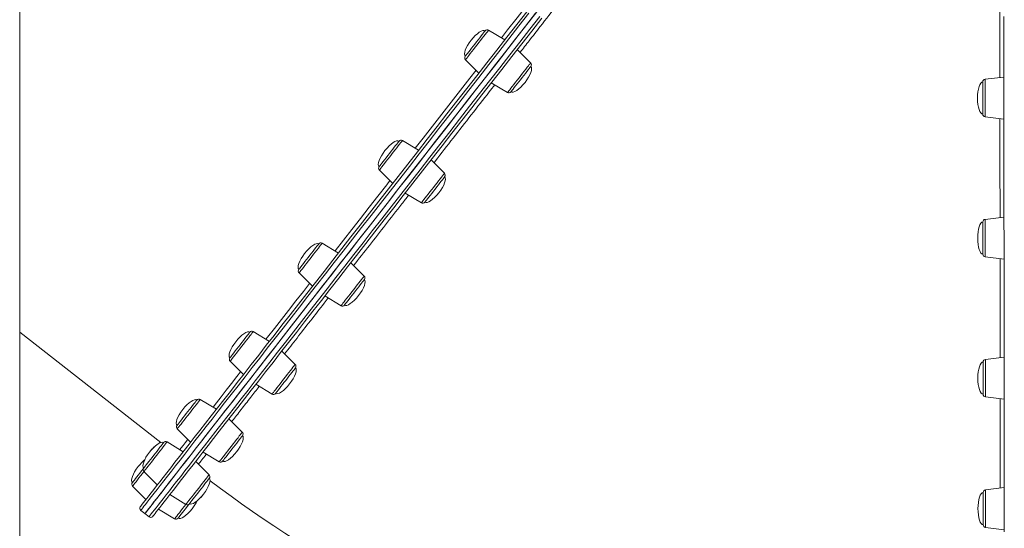
# Model space of a CAD drawing. Units: millimetres. Extents: x -4438 to 22471, y -4558 to 7567.
# Drawn here: x 6347 to 7095, y 4639 to 5025 of the extents above; entities that cross this region are included whole.
import ezdxf

# ---------------------------------------------------------------- set-up
doc = ezdxf.new("R2010")
doc.units = ezdxf.units.MM

msp = doc.modelspace()

# ---------------------------------------------------------------- linework, layer by layer
at = {"color": 7, "linetype": 'Continuous', "lineweight": 15}
for p, q in [((6346.88, 6921.85), (6346.88, 4147.12)), ((6346.89, 5348.21), (6346.89, 4426.54)), ((6715.6, 5009.57), (6703.3, 5016.97)), ((6735.21, 4992.04), (6725.06, 5002.19)), ((6685.75, 4994.51), (6695.9, 4984.36)), ((6705.36, 4976.97), (6717.66, 4969.58)), ((7094.92, 4981.38), (7080.68, 4979.62)), ((7080.71, 4951.12), (7094.96, 4949.38)), ((6650.11, 4925.75), (6637.81, 4933.14)), ((6669.72, 4908.22), (6659.57, 4918.36)), ((6620.26, 4910.68), (6630.41, 4900.53)), ((6639.87, 4893.15), (6652.17, 4885.76)), ((7095.03, 4875.01), (7080.79, 4873.24)), ((6589.08, 4847.64), (6576.78, 4855.03)), ((7080.82, 4844.74), (7095.07, 4843.01)), ((6608.69, 4830.11), (6598.54, 4840.25)), ((6559.24, 4832.57), (6569.38, 4822.42)), ((6578.84, 4815.04), (6591.14, 4807.65)), ((6346.89, 4787.5), (6454.1, 4703.74)), ((6536.68, 4780.56), (6524.38, 4787.95)), ((6556.28, 4763.03), (6546.13, 4773.18)), ((7095.14, 4768.63), (7080.9, 4766.87)), ((6506.83, 4765.49), (6516.98, 4755.35)), ((6526.43, 4747.96), (6538.73, 4740.57)), ((7080.93, 4738.37), (7095.18, 4736.63)), ((6496.47, 4729.09), (6484.16, 4736.49)), ((6516.07, 4711.56), (6505.92, 4721.71)), ((6466.62, 4714.03), (6476.76, 4703.88)), ((6471.19, 4696.74), (6458.89, 4704.13)), ((6486.22, 4696.49), (6498.52, 4689.1)), ((6490.79, 4679.2), (6480.64, 4689.35)), ((6441.34, 4681.67), (6451.49, 4671.52)), ((6432.72, 4670.64), (6442.86, 4660.49)), ((6460.94, 4664.14), (6473.24, 4656.74)), ((7095.25, 4669.51), (7081.01, 4667.74)), ((6438.9, 4652.16), (6442.05, 4649.7)), ((6442.05, 4649.7), (6445.2, 4647.24)), ((6452.32, 4653.1), (6464.62, 4645.71)), ((7081.04, 4639.24), (7095.28, 4637.51))]:
    msp.add_line(p, q, dxfattribs=at)
at = {"color": 8, "linetype": 'Continuous', "lineweight": 15, "flags": 128}
for points in [[(6713.01, 5011.13), (6717.74, 5017.18), (6724.89, 5026.34), (6732.03, 5035.48), (6739.15, 5044.58), (6746.23, 5053.64), (6753.27, 5062.65), (6759.26, 5070.32)], [(6733.99, 5029.87), (6726.39, 5020.13), (6718.77, 5010.38), (6711.14, 5000.62), (6703.51, 4990.85), (6695.88, 4981.09), (6688.27, 4971.34), (6680.66, 4961.6), (6673.08, 4951.9), (6665.52, 4942.23), (6658, 4932.6), (6650.52, 4923.03), (6643.09, 4913.51), (6635.71, 4904.06), (6628.38, 4894.69), (6621.12, 4885.39), (6613.93, 4876.19), (6606.81, 4867.08), (6599.78, 4858.08), (6592.83, 4849.18), (6585.97, 4840.41), (6579.22, 4831.76), (6572.56, 4823.25), (6566.02, 4814.87), (6559.59, 4806.64), (6553.28, 4798.56), (6547.09, 4790.64), (6541.03, 4782.89), (6535.11, 4775.31), (6529.33, 4767.91), (6523.69, 4760.69), (6518.2, 4753.66), (6512.86, 4746.83), (6507.68, 4740.19), (6502.66, 4733.77), (6497.8, 4727.56), (6493.12, 4721.56), (6488.6, 4715.78), (6484.27, 4710.24), (6480.11, 4704.92), (6476.14, 4699.84), (6472.36, 4694.99), (6468.76, 4690.39), (6465.36, 4686.04), (6462.16, 4681.93), (6459.15, 4678.08), (6456.34, 4674.49), (6453.74, 4671.16), (6451.34, 4668.09), (6449.15, 4665.28), (6447.16, 4662.74), (6445.39, 4660.47), (6443.83, 4658.47), (6442.48, 4656.75), (6441.34, 4655.29), (6440.42, 4654.12), (6439.72, 4653.21), (6439.23, 4652.59), (6438.96, 4652.24), (6438.9, 4652.16)], [(6445.2, 4647.24), (6445.31, 4647.38), (6445.64, 4647.79), (6446.18, 4648.49), (6446.94, 4649.46), (6447.91, 4650.7), (6449.1, 4652.23), (6450.5, 4654.02), (6452.12, 4656.09), (6453.94, 4658.43), (6455.98, 4661.03), (6458.22, 4663.9), (6460.67, 4667.04), (6463.33, 4670.44), (6466.19, 4674.1), (6469.24, 4678.01), (6472.5, 4682.18), (6475.95, 4686.59), (6479.59, 4691.26), (6483.42, 4696.16), (6487.44, 4701.3), (6491.64, 4706.68), (6496.02, 4712.28), (6500.58, 4718.11), (6505.3, 4724.16), (6510.2, 4730.43), (6515.26, 4736.91), (6520.48, 4743.59), (6525.86, 4750.47), (6531.39, 4757.55), (6537.06, 4764.81), (6542.88, 4772.26), (6548.84, 4779.89), (6554.93, 4787.68), (6561.15, 4795.64), (6567.49, 4803.76), (6573.95, 4812.02), (6580.52, 4820.44), (6587.2, 4828.99), (6593.98, 4837.67), (6600.86, 4846.47), (6607.83, 4855.39), (6614.89, 4864.42), (6622.02, 4873.56), (6629.23, 4882.79), (6636.51, 4892.1), (6643.85, 4901.49), (6651.25, 4910.96), (6658.69, 4920.49), (6666.19, 4930.08), (6673.72, 4939.72), (6681.28, 4949.4), (6688.87, 4959.11), (6696.47, 4968.85), (6704.1, 4978.6), (6711.72, 4988.37), (6719.36, 4998.14), (6726.98, 5007.9), (6734.6, 5017.65), (6742.2, 5027.37)], [(6703.3, 5016.97), (6703.19, 5016.83), (6702.87, 5016.42), (6702.35, 5015.74), (6701.63, 5014.82), (6700.73, 5013.68), (6699.69, 5012.34), (6698.51, 5010.83), (6697.24, 5009.21), (6695.9, 5007.49), (6694.53, 5005.74), (6693.16, 5003.98), (6691.82, 5002.27), (6690.54, 5000.64), (6689.37, 4999.14), (6688.32, 4997.8), (6687.43, 4996.65), (6686.71, 4995.73), (6686.18, 4995.06), (6685.86, 4994.64), (6685.75, 4994.51)], [(6717.66, 4969.58), (6717.77, 4969.72), (6718.09, 4970.13), (6718.62, 4970.8), (6719.34, 4971.73), (6720.23, 4972.87), (6721.28, 4974.21), (6722.45, 4975.71), (6723.72, 4977.34), (6725.06, 4979.05), (6726.43, 4980.81), (6727.81, 4982.57), (6729.14, 4984.28), (6730.42, 4985.91), (6731.59, 4987.41), (6732.64, 4988.75), (6733.53, 4989.9), (6734.25, 4990.82), (6734.78, 4991.49), (6735.1, 4991.9), (6735.21, 4992.04)], [(6647.52, 4927.31), (6653.51, 4934.97), (6660.55, 4943.99), (6667.63, 4953.05), (6674.74, 4962.15), (6681.88, 4971.29), (6689.04, 4980.45), (6693.76, 4986.5)], [(7080.68, 4979.62), (7080.68, 4979.6), (7080.68, 4979.31), (7080.68, 4978.67), (7080.68, 4977.71), (7080.69, 4976.44), (7080.69, 4974.9), (7080.69, 4973.13), (7080.69, 4971.16), (7080.69, 4969.06), (7080.7, 4966.86), (7080.7, 4964.62), (7080.7, 4962.4), (7080.7, 4960.26), (7080.7, 4958.24), (7080.71, 4956.4), (7080.71, 4954.78), (7080.71, 4953.42), (7080.71, 4952.35), (7080.71, 4951.6), (7080.71, 4951.19), (7080.71, 4951.12)], [(6637.51, 4932.76), (6637.05, 4932.17), (6636.4, 4931.33), (6635.56, 4930.26), (6634.56, 4928.98), (6633.42, 4927.53), (6632.18, 4925.94), (6630.86, 4924.25), (6629.5, 4922.5), (6628.12, 4920.74), (6626.77, 4919.01), (6625.47, 4917.34), (6624.26, 4915.8), (6623.17, 4914.4), (6622.22, 4913.18), (6621.44, 4912.19), (6620.85, 4911.43), (6620.45, 4910.93), (6620.28, 4910.7), (6620.26, 4910.68)], [(6637.81, 4933.14), (6637.76, 4933.08), (6637.51, 4932.76)], [(6586.49, 4849.2), (6586.64, 4849.39), (6592.95, 4857.46), (6599.35, 4865.66), (6605.85, 4873.98), (6612.44, 4882.41), (6619.12, 4890.95), (6625.87, 4899.59), (6628.27, 4902.67)], [(6652.17, 4885.76), (6652.18, 4885.77), (6652.36, 4886), (6652.75, 4886.5), (6653.34, 4887.26), (6654.12, 4888.26), (6655.07, 4889.47), (6656.16, 4890.87), (6657.37, 4892.42), (6658.67, 4894.08), (6660.03, 4895.81), (6661.4, 4897.57), (6662.77, 4899.32), (6664.09, 4901.01), (6665.33, 4902.6), (6666.46, 4904.05), (6667.46, 4905.33), (6668.3, 4906.41), (6668.96, 4907.25), (6669.42, 4907.83)], [(6669.42, 4907.83), (6669.67, 4908.16), (6669.72, 4908.22)], [(7080.79, 4873.24), (7080.79, 4873.07), (7080.79, 4872.55), (7080.79, 4871.69), (7080.8, 4870.52), (7080.8, 4869.07), (7080.8, 4867.37), (7080.8, 4865.46), (7080.8, 4863.4), (7080.81, 4861.22), (7080.81, 4858.99), (7080.81, 4856.76), (7080.81, 4854.59), (7080.81, 4852.52), (7080.82, 4850.62), (7080.82, 4848.92), (7080.82, 4847.46), (7080.82, 4846.29), (7080.82, 4845.44), (7080.82, 4844.92), (7080.82, 4844.74), (7080.82, 4844.74)], [(6575.61, 4853.53), (6574.83, 4852.53), (6573.88, 4851.31), (6572.79, 4849.92), (6571.58, 4848.37), (6570.28, 4846.71), (6568.93, 4844.97), (6567.55, 4843.21), (6566.18, 4841.47), (6564.86, 4839.78), (6563.62, 4838.19), (6562.49, 4836.73), (6561.49, 4835.46), (6560.65, 4834.38), (6559.99, 4833.54), (6559.53, 4832.95), (6559.28, 4832.63), (6559.24, 4832.57)], [(6576.78, 4855.03), (6576.77, 4855.02), (6576.59, 4854.79), (6576.2, 4854.28), (6575.61, 4853.53)], [(6591.14, 4807.65), (6591.19, 4807.71), (6591.44, 4808.03), (6591.9, 4808.62), (6592.56, 4809.46), (6593.39, 4810.53), (6594.39, 4811.81), (6595.53, 4813.26), (6596.77, 4814.85), (6598.09, 4816.54), (6599.46, 4818.29), (6600.83, 4820.05), (6602.19, 4821.78), (6603.48, 4823.44), (6604.69, 4824.99), (6605.79, 4826.39), (6606.73, 4827.6), (6607.51, 4828.6)], [(6607.51, 4828.6), (6608.11, 4829.36), (6608.5, 4829.86), (6608.68, 4830.09), (6608.69, 4830.11)], [(6534.09, 4782.12), (6535.35, 4783.73), (6540.5, 4790.33), (6545.8, 4797.11), (6551.24, 4804.08), (6556.83, 4811.23), (6562.54, 4818.54), (6567.25, 4824.56)], [(6521.81, 4784.67), (6520.76, 4783.33), (6519.59, 4781.82), (6518.31, 4780.19), (6516.98, 4778.48), (6515.6, 4776.72), (6514.23, 4774.97), (6512.89, 4773.25), (6511.62, 4771.63), (6510.45, 4770.12), (6509.4, 4768.78), (6508.5, 4767.64), (6507.79, 4766.72), (6507.26, 4766.04), (6506.94, 4765.63), (6506.83, 4765.49)], [(6524.38, 4787.95), (6524.38, 4787.95), (6524.27, 4787.82), (6523.95, 4787.41), (6523.42, 4786.73), (6522.7, 4785.81), (6521.81, 4784.67)], [(6553.71, 4759.74), (6554.61, 4760.88), (6555.33, 4761.8), (6555.85, 4762.48), (6556.17, 4762.89), (6556.28, 4763.03)], [(7080.9, 4766.87), (7080.9, 4766.79), (7080.9, 4766.38), (7080.9, 4765.64), (7080.91, 4764.57), (7080.91, 4763.21), (7080.91, 4761.59), (7080.91, 4759.74), (7080.91, 4757.72), (7080.91, 4755.58), (7080.92, 4753.36), (7080.92, 4751.13), (7080.92, 4748.93), (7080.92, 4746.82), (7080.93, 4744.86), (7080.93, 4743.08), (7080.93, 4741.54), (7080.93, 4740.28), (7080.93, 4739.31), (7080.93, 4738.68), (7080.93, 4738.39), (7080.93, 4738.37)], [(6493.87, 4730.65), (6496.39, 4733.88), (6500.01, 4738.51), (6503.82, 4743.38), (6507.81, 4748.49), (6511.98, 4753.82), (6514.84, 4757.48)], [(6538.73, 4740.57), (6538.84, 4740.71), (6539.16, 4741.12), (6539.69, 4741.79), (6540.41, 4742.71), (6541.3, 4743.86), (6542.35, 4745.2), (6543.53, 4746.7), (6544.8, 4748.33), (6546.14, 4750.04), (6547.51, 4751.8), (6548.88, 4753.56), (6550.22, 4755.27), (6551.49, 4756.9), (6552.67, 4758.4), (6553.71, 4759.74)], [(6479.78, 4730.87), (6478.53, 4729.28), (6477.21, 4727.59), (6475.85, 4725.84), (6474.47, 4724.08), (6473.12, 4722.35), (6471.82, 4720.69), (6470.61, 4719.14), (6469.52, 4717.74), (6468.57, 4716.53), (6467.79, 4715.53), (6467.2, 4714.77), (6466.81, 4714.27), (6466.63, 4714.04), (6466.62, 4714.03)], [(6484.16, 4736.49), (6484.12, 4736.42), (6483.87, 4736.1), (6483.41, 4735.51), (6482.75, 4734.67), (6481.91, 4733.6), (6480.91, 4732.32), (6479.78, 4730.87)], [(6511.68, 4705.94), (6512.82, 4707.4), (6513.82, 4708.68), (6514.65, 4709.75), (6515.31, 4710.59), (6515.77, 4711.18), (6516.02, 4711.5), (6516.07, 4711.56)], [(6458.89, 4704.13), (6458.87, 4704.12), (6458.69, 4703.89), (6458.3, 4703.38), (6457.71, 4702.63), (6456.93, 4701.63), (6455.98, 4700.42), (6454.89, 4699.02), (6453.68, 4697.47), (6452.38, 4695.81)], [(6468.6, 4698.3), (6469.63, 4699.63), (6471.04, 4701.42), (6472.65, 4703.48), (6474.47, 4705.82), (6474.63, 4706.02)], [(6498.52, 4689.1), (6498.53, 4689.12), (6498.71, 4689.35), (6499.1, 4689.85), (6499.7, 4690.6), (6500.48, 4691.6), (6501.42, 4692.82), (6502.52, 4694.21), (6503.73, 4695.76), (6505.02, 4697.42), (6506.38, 4699.16), (6507.75, 4700.92), (6509.12, 4702.66), (6510.44, 4704.35), (6511.68, 4705.94)], [(6452.38, 4695.81), (6451.03, 4694.07), (6449.65, 4692.31), (6448.29, 4690.57), (6446.97, 4688.88), (6445.73, 4687.29), (6444.59, 4685.83), (6443.59, 4684.56), (6442.75, 4683.48), (6442.1, 4682.64), (6441.64, 4682.05), (6441.39, 4681.73), (6441.34, 4681.67)], [(6441.34, 4681.67), (6440.12, 4680.11), (6438.78, 4678.4), (6437.51, 4676.77), (6436.33, 4675.26), (6435.29, 4673.92), (6434.39, 4672.78), (6433.67, 4671.86), (6433.15, 4671.19), (6432.82, 4670.77), (6432.72, 4670.64)], [(6484.29, 4670.88), (6485.59, 4672.54), (6486.8, 4674.09), (6487.89, 4675.49), (6488.84, 4676.7), (6489.62, 4677.7), (6490.21, 4678.46), (6490.6, 4678.96), (6490.78, 4679.19), (6490.79, 4679.2)], [(6473.24, 4656.74), (6473.29, 4656.81), (6473.54, 4657.13), (6474, 4657.72), (6474.66, 4658.56), (6475.5, 4659.63), (6476.5, 4660.91), (6477.63, 4662.36), (6478.87, 4663.95), (6480.19, 4665.64), (6481.56, 4667.39), (6482.93, 4669.15), (6484.29, 4670.88)], [(7081.01, 4667.74), (7081.01, 4667.72), (7081.01, 4667.43), (7081.01, 4666.8), (7081.01, 4665.83), (7081.01, 4664.57), (7081.01, 4663.03), (7081.01, 4661.25), (7081.01, 4659.29), (7081.02, 4657.18), (7081.02, 4654.98), (7081.02, 4652.75), (7081.02, 4650.53), (7081.03, 4648.39), (7081.03, 4646.37), (7081.03, 4644.52), (7081.03, 4642.9), (7081.03, 4641.54), (7081.03, 4640.47), (7081.03, 4639.73), (7081.04, 4639.32), (7081.04, 4639.24)], [(6464.62, 4645.71), (6464.73, 4645.85), (6465.05, 4646.26), (6465.58, 4646.93), (6466.3, 4647.85), (6467.19, 4649), (6468.24, 4650.34), (6469.41, 4651.84), (6470.68, 4653.47), (6472.02, 4655.18), (6473.24, 4656.74)]]:
    msp.add_lwpolyline(points, dxfattribs=at)
at = {"color": 7, "linetype": 'Continuous', "lineweight": 15, "flags": 128}
for points in [[(6438.55, 4654.97), (6438.61, 4655.05), (6438.88, 4655.4), (6439.37, 4656.02), (6440.07, 4656.91), (6440.99, 4658.09), (6442.12, 4659.53), (6443.46, 4661.25), (6445.01, 4663.24), (6446.78, 4665.5), (6448.75, 4668.03), (6450.94, 4670.82), (6453.33, 4673.88), (6455.92, 4677.2), (6458.71, 4680.77), (6461.71, 4684.6), (6464.9, 4688.69), (6468.28, 4693.02), (6471.86, 4697.6), (6475.63, 4702.42), (6479.58, 4707.48), (6483.72, 4712.78), (6488.03, 4718.3), (6492.52, 4724.05), (6497.19, 4730.02), (6502.02, 4736.2), (6507.02, 4742.6), (6512.17, 4749.2), (6517.49, 4756), (6522.95, 4763), (6528.57, 4770.18), (6534.32, 4777.55), (6540.22, 4785.1), (6546.25, 4792.81), (6552.41, 4800.7), (6558.69, 4808.74), (6565.09, 4816.93), (6571.61, 4825.27), (6578.23, 4833.75), (6584.95, 4842.35), (6591.78, 4851.09), (6598.69, 4859.94), (6605.7, 4868.9), (6612.78, 4877.97), (6619.94, 4887.13), (6627.17, 4896.38), (6634.46, 4905.72), (6641.81, 4915.12), (6649.21, 4924.59), (6656.65, 4934.13), (6664.14, 4943.71), (6671.66, 4953.33), (6679.21, 4962.99), (6686.78, 4972.68), (6694.36, 4982.39), (6701.95, 4992.11), (6709.55, 5001.83), (6717.14, 5011.55), (6724.73, 5021.25), (6732.3, 5030.94)], [(6442.05, 4649.7), (6442.16, 4649.84), (6442.48, 4650.26), (6443.03, 4650.95), (6443.78, 4651.92), (6444.76, 4653.17), (6445.95, 4654.69), (6447.35, 4656.48), (6448.96, 4658.55), (6450.79, 4660.89), (6452.83, 4663.49), (6455.07, 4666.37), (6457.52, 4669.5), (6460.18, 4672.9), (6463.03, 4676.56), (6466.09, 4680.47), (6469.35, 4684.64), (6472.8, 4689.06), (6476.44, 4693.72), (6480.27, 4698.62), (6484.29, 4703.76), (6488.49, 4709.14), (6492.87, 4714.75), (6497.42, 4720.58), (6502.15, 4726.63), (6507.05, 4732.89), (6512.11, 4739.37), (6517.33, 4746.05), (6522.71, 4752.94), (6528.24, 4760.01), (6533.91, 4767.28), (6539.73, 4774.72), (6545.69, 4782.35), (6551.78, 4790.14), (6558, 4798.1), (6564.34, 4806.22), (6570.8, 4814.49), (6577.37, 4822.9), (6584.05, 4831.45), (6590.83, 4840.13), (6597.71, 4848.94), (6604.68, 4857.86), (6611.74, 4866.89), (6618.87, 4876.02), (6626.08, 4885.25), (6633.36, 4894.56), (6640.7, 4903.96), (6648.1, 4913.42), (6655.54, 4922.96), (6663.03, 4932.54), (6670.56, 4942.18), (6678.13, 4951.86), (6685.71, 4961.57), (6693.32, 4971.31), (6700.94, 4981.07), (6708.57, 4990.83), (6716.2, 5000.6), (6723.83, 5010.36), (6731.45, 5020.11), (6739.05, 5029.83)], [(6710.48, 4993.27), (6718.11, 5003.04), (6725.74, 5012.8), (6733.35, 5022.54), (6740.94, 5032.26)], [(6743.64, 5025.97), (6736.08, 5016.29), (6728.5, 5006.59), (6720.91, 4996.87), (6713.31, 4987.15), (6705.71, 4977.43), (6698.13, 4967.72), (6690.55, 4958.02), (6683, 4948.36), (6675.47, 4938.72), (6667.98, 4929.13), (6660.52, 4919.58), (6653.11, 4910.1), (6645.75, 4900.67), (6638.44, 4891.32), (6631.2, 4882.05), (6624.02, 4872.86), (6616.92, 4863.77), (6609.89, 4854.78), (6602.96, 4845.9), (6596.11, 4837.14), (6589.36, 4828.5), (6582.71, 4819.99), (6576.17, 4811.61), (6569.74, 4803.38), (6563.42, 4795.3), (6557.23, 4787.38), (6551.17, 4779.62), (6545.24, 4772.03), (6539.45, 4764.62), (6533.8, 4757.39), (6528.3, 4750.34), (6522.94, 4743.49), (6517.75, 4736.84), (6512.71, 4730.39), (6507.84, 4724.16), (6503.13, 4718.13), (6498.59, 4712.33), (6494.24, 4706.75), (6490.05, 4701.4), (6486.06, 4696.28), (6482.24, 4691.4), (6478.62, 4686.76), (6475.18, 4682.36), (6471.94, 4678.21), (6468.9, 4674.32), (6466.05, 4670.68), (6463.41, 4667.3), (6460.97, 4664.17), (6458.74, 4661.31), (6456.71, 4658.72), (6454.89, 4656.39), (6453.28, 4654.33), (6451.89, 4652.55), (6450.71, 4651.03), (6449.74, 4649.79), (6448.98, 4648.83), (6448.44, 4648.14), (6448.12, 4647.72), (6448.01, 4647.58), (6448.01, 4647.58)], [(7095.05, 4859.01), (7095.04, 4871.35), (7095.03, 4883.67), (7095.01, 4895.98), (7095, 4908.26), (7094.99, 4920.5), (7094.97, 4932.68), (7094.96, 4944.81), (7094.95, 4956.87), (7094.94, 4968.85), (7094.93, 4980.74), (7094.91, 4992.53), (7094.9, 5004.22), (7094.89, 5015.79), (7094.88, 5027.23)], [(6685.59, 4997.15), (6685.7, 4997.29), (6686.02, 4997.7), (6686.55, 4998.38), (6687.27, 4999.3), (6688.15, 5000.43), (6689.18, 5001.75), (6690.33, 5003.21), (6691.55, 5004.78), (6692.82, 5006.41), (6694.1, 5008.05), (6695.36, 5009.65), (6696.54, 5011.17), (6697.63, 5012.56), (6698.6, 5013.8), (6699.4, 5014.83), (6700.03, 5015.63), (6700.45, 5016.17), (6700.67, 5016.45), (6700.7, 5016.48)], [(6442.05, 4649.7), (6442.06, 4649.71), (6442.22, 4649.92), (6442.6, 4650.4), (6443.2, 4651.17), (6444.01, 4652.21), (6445.04, 4653.52), (6446.28, 4655.11), (6447.73, 4656.97), (6449.4, 4659.11), (6451.28, 4661.51), (6453.37, 4664.19), (6455.66, 4667.13), (6458.17, 4670.33), (6460.87, 4673.79), (6463.78, 4677.51), (6466.89, 4681.49), (6470.19, 4685.72), (6473.69, 4690.2), (6477.38, 4694.92), (6481.26, 4699.88), (6485.32, 4705.09), (6489.57, 4710.52), (6493.99, 4716.18), (6498.59, 4722.07), (6503.36, 4728.17), (6508.3, 4734.49), (6513.4, 4741.02), (6518.66, 4747.75), (6524.07, 4754.69), (6529.64, 4761.81), (6535.35, 4769.12), (6541.21, 4776.61), (6547.2, 4784.28), (6553.32, 4792.12), (6559.57, 4800.12), (6565.94, 4808.27), (6572.43, 4816.58), (6579.03, 4825.02), (6585.73, 4833.61), (6592.54, 4842.32), (6599.44, 4851.15), (6606.44, 4860.1), (6613.51, 4869.16), (6620.67, 4878.32), (6627.89, 4887.57), (6635.19, 4896.9), (6642.54, 4906.32), (6649.95, 4915.8), (6657.41, 4925.35), (6664.91, 4934.95), (6672.45, 4944.6), (6680.02, 4954.29), (6687.61, 4964), (6695.23, 4973.75), (6702.85, 4983.51), (6710.48, 4993.27)], [(6735.37, 4989.4), (6735.34, 4989.36), (6735.13, 4989.08), (6734.7, 4988.54), (6734.07, 4987.74), (6733.27, 4986.71), (6732.31, 4985.48), (6731.22, 4984.08), (6730.03, 4982.56), (6728.78, 4980.96), (6727.5, 4979.32), (6726.23, 4977.69), (6725, 4976.13), (6723.86, 4974.66), (6722.83, 4973.34), (6721.94, 4972.21), (6721.22, 4971.29), (6720.7, 4970.62), (6720.37, 4970.2), (6720.27, 4970.06), (6720.27, 4970.06)], [(7078.94, 4968.54), (7078.94, 4970.5), (7078.93, 4972.31), (7078.93, 4973.92), (7078.93, 4975.28), (7078.93, 4976.36), (7078.93, 4977.12), (7078.93, 4977.54), (7078.93, 4977.63)], [(7078.95, 4953.1), (7078.95, 4953.21), (7078.95, 4953.66), (7078.95, 4954.45), (7078.95, 4955.56), (7078.95, 4956.94), (7078.95, 4958.57), (7078.95, 4960.39), (7078.94, 4962.36), (7078.94, 4964.41), (7078.94, 4966.49), (7078.94, 4968.54)], [(6620.1, 4913.33), (6620.12, 4913.36), (6620.33, 4913.62), (6620.75, 4914.16), (6621.37, 4914.95), (6622.16, 4915.97), (6623.12, 4917.19), (6624.21, 4918.58), (6625.39, 4920.1), (6626.64, 4921.7), (6627.92, 4923.34), (6629.19, 4924.96), (6630.42, 4926.53), (6631.57, 4928), (6632.6, 4929.33), (6633.49, 4930.47), (6634.22, 4931.4), (6634.76, 4932.08), (6635.09, 4932.51), (6635.2, 4932.66), (6635.2, 4932.66)], [(6669.88, 4905.57), (6669.88, 4905.57), (6669.76, 4905.42), (6669.43, 4905), (6668.89, 4904.31), (6668.17, 4903.38), (6667.28, 4902.24), (6666.24, 4900.91), (6665.09, 4899.45), (6663.87, 4897.87), (6662.59, 4896.25), (6661.31, 4894.61), (6660.06, 4893.01), (6658.88, 4891.49), (6657.79, 4890.1), (6656.84, 4888.88), (6656.04, 4887.86), (6655.42, 4887.07), (6655, 4886.53), (6654.8, 4886.27), (6654.77, 4886.24)], [(7079.05, 4858.99), (7079.05, 4861.06), (7079.05, 4863.08), (7079.05, 4864.97), (7079.04, 4866.7), (7079.04, 4868.2), (7079.04, 4869.44), (7079.04, 4870.37), (7079.04, 4870.98), (7079.04, 4871.25), (7079.04, 4871.26)], [(7079.06, 4846.72), (7079.06, 4846.74), (7079.06, 4847), (7079.06, 4847.61), (7079.06, 4848.55), (7079.06, 4849.78), (7079.06, 4851.28), (7079.06, 4853.01), (7079.06, 4854.9), (7079.05, 4856.92), (7079.05, 4858.99)], [(7095.28, 4635.81), (7095.27, 4646.48), (7095.26, 4657.32), (7095.25, 4668.32), (7095.24, 4679.48), (7095.23, 4690.79), (7095.21, 4702.23), (7095.2, 4713.8), (7095.19, 4725.48), (7095.18, 4737.27), (7095.17, 4749.17), (7095.15, 4761.15), (7095.14, 4773.2), (7095.13, 4785.33), (7095.11, 4797.52), (7095.1, 4809.76), (7095.09, 4822.04), (7095.08, 4834.34), (7095.06, 4846.67), (7095.05, 4859.01)], [(6559.07, 4835.22), (6559.16, 4835.33), (6559.47, 4835.72), (6559.98, 4836.38), (6560.68, 4837.28), (6561.56, 4838.39), (6562.57, 4839.7), (6563.71, 4841.15), (6564.93, 4842.71), (6566.2, 4844.34), (6567.48, 4845.97), (6568.73, 4847.58), (6569.93, 4849.11), (6571.03, 4850.52), (6572, 4851.76), (6572.82, 4852.81), (6573.46, 4853.63), (6573.91, 4854.2), (6574.14, 4854.5), (6574.18, 4854.55)], [(6608.85, 4827.46), (6608.81, 4827.41), (6608.58, 4827.11), (6608.13, 4826.54), (6607.49, 4825.72), (6606.68, 4824.68), (6605.7, 4823.43), (6604.6, 4822.02), (6603.41, 4820.49), (6602.15, 4818.89), (6600.87, 4817.25), (6599.6, 4815.62), (6598.38, 4814.06), (6597.25, 4812.61), (6596.23, 4811.31), (6595.36, 4810.19), (6594.65, 4809.29), (6594.14, 4808.64), (6593.84, 4808.24), (6593.75, 4808.13)], [(6506.67, 4768.14), (6506.68, 4768.16), (6506.87, 4768.4), (6507.27, 4768.92), (6507.87, 4769.68), (6508.66, 4770.69), (6509.6, 4771.89), (6510.68, 4773.27), (6511.86, 4774.78), (6513.1, 4776.38), (6514.38, 4778.01), (6515.65, 4779.64), (6516.89, 4781.22), (6518.04, 4782.7), (6519.09, 4784.04), (6519.99, 4785.2), (6520.73, 4786.14), (6521.28, 4786.85), (6521.63, 4787.3), (6521.77, 4787.47), (6521.77, 4787.47)], [(6556.44, 4760.38), (6556.44, 4760.38), (6556.31, 4760.21), (6555.96, 4759.76), (6555.41, 4759.05), (6554.67, 4758.11), (6553.76, 4756.95), (6552.71, 4755.61), (6551.56, 4754.13), (6550.33, 4752.55), (6549.05, 4750.92), (6547.77, 4749.29), (6546.53, 4747.69), (6545.35, 4746.18), (6544.27, 4744.81), (6543.33, 4743.6), (6542.55, 4742.6), (6541.95, 4741.83), (6541.55, 4741.31), (6541.36, 4741.07), (6541.34, 4741.05)], [(7079.16, 4749.44), (7079.16, 4751.49), (7079.16, 4753.57), (7079.16, 4755.62), (7079.16, 4757.59), (7079.15, 4759.41), (7079.15, 4761.04), (7079.15, 4762.43), (7079.15, 4763.53), (7079.15, 4764.32), (7079.15, 4764.77), (7079.15, 4764.88)], [(7079.17, 4740.35), (7079.17, 4740.44), (7079.17, 4740.86), (7079.17, 4741.62), (7079.17, 4742.7), (7079.17, 4744.07), (7079.17, 4745.68), (7079.17, 4747.48), (7079.16, 4749.44)], [(6466.45, 4716.67), (6466.53, 4716.77), (6466.82, 4717.14), (6467.31, 4717.77), (6468, 4718.65), (6468.86, 4719.75), (6469.87, 4721.04), (6470.99, 4722.48), (6472.21, 4724.03), (6473.47, 4725.65), (6474.75, 4727.29), (6476.01, 4728.9), (6477.21, 4730.44), (6478.32, 4731.86), (6479.31, 4733.12), (6480.14, 4734.19), (6480.8, 4735.03), (6481.26, 4735.62), (6481.51, 4735.94), (6481.56, 4736)], [(6516.23, 4708.91), (6516.18, 4708.85), (6515.93, 4708.53), (6515.47, 4707.94), (6514.81, 4707.1), (6513.98, 4706.03), (6513, 4704.77), (6511.89, 4703.35), (6510.69, 4701.82), (6509.43, 4700.2), (6508.15, 4698.57), (6506.88, 4696.95), (6505.67, 4695.39), (6504.54, 4693.95), (6503.53, 4692.66), (6502.67, 4691.56), (6501.99, 4690.68), (6501.49, 4690.05), (6501.2, 4689.68), (6501.13, 4689.58)], [(6441.18, 4684.32), (6441.19, 4684.33), (6441.36, 4684.55), (6441.74, 4685.04), (6442.33, 4685.79), (6443.09, 4686.77), (6444.03, 4687.96), (6445.09, 4689.33), (6446.26, 4690.83), (6447.5, 4692.42), (6448.78, 4694.05), (6450.06, 4695.68), (6451.29, 4697.27), (6452.46, 4698.76), (6453.51, 4700.11), (6454.43, 4701.28), (6455.19, 4702.25), (6455.76, 4702.98), (6456.12, 4703.45), (6456.28, 4703.64), (6456.28, 4703.65)], [(6432.55, 4673.28), (6432.62, 4673.36), (6432.89, 4673.7), (6433.36, 4674.32), (6434.03, 4675.18), (6434.88, 4676.26), (6435.88, 4677.53), (6437, 4678.97), (6438.2, 4680.51), (6439.47, 4682.13), (6440.75, 4683.77), (6441.18, 4684.32)], [(6490.95, 4676.56), (6490.95, 4676.55), (6490.79, 4676.36), (6490.43, 4675.89), (6489.86, 4675.16), (6489.1, 4674.19), (6488.19, 4673.02), (6487.13, 4671.67), (6485.97, 4670.18), (6484.73, 4668.59), (6483.45, 4666.96), (6482.18, 4665.33), (6480.94, 4663.74), (6479.76, 4662.24), (6478.7, 4660.87), (6477.77, 4659.68), (6477, 4658.7), (6476.41, 4657.95), (6476.03, 4657.46), (6475.86, 4657.24), (6475.85, 4657.23)], [(7079.27, 4647.36), (7079.27, 4649.24), (7079.27, 4651.25), (7079.26, 4653.32), (7079.26, 4655.39), (7079.26, 4657.41), (7079.26, 4659.32), (7079.26, 4661.06), (7079.25, 4662.58), (7079.25, 4663.84), (7079.25, 4664.81), (7079.25, 4665.44), (7079.25, 4665.74), (7079.25, 4665.76)], [(6475.85, 4657.23), (6475.42, 4656.68), (6474.14, 4655.04), (6472.88, 4653.42), (6471.67, 4651.88), (6470.55, 4650.44), (6469.55, 4649.17), (6468.71, 4648.09), (6468.04, 4647.23), (6467.56, 4646.62), (6467.29, 4646.27), (6467.23, 4646.19)], [(7079.28, 4641.22), (7079.28, 4641.23), (7079.28, 4641.46), (7079.28, 4642.05), (7079.27, 4642.96), (7079.27, 4644.17), (7079.27, 4645.65), (7079.27, 4647.36)]]:
    msp.add_lwpolyline(points, dxfattribs=at)
at = {"color": 7, "linetype": 'Continuous', "lineweight": 15}
for centre, radius, start, end in [((6702.27, 5015.25), 2, 58.99976, 141.99976), ((6687.17, 4995.92), 2, 141.99976, 224.99976), ((6733.79, 4990.63), 2, 321.99976, 44.99976), ((7080.93, 4977.63), 2, 97.05934, 180.05934), ((6718.69, 4971.3), 2, 238.99976, 321.99976), ((7080.95, 4953.1), 2, 180.05934, 263.05934), ((6636.78, 4931.43), 2, 58.99976, 141.99976), ((6621.68, 4912.1), 2, 141.99976, 224.99976), ((6668.3, 4906.8), 2, 321.99976, 44.99976), ((6653.2, 4887.47), 2, 238.99976, 321.99976), ((7081.04, 4871.26), 2, 97.05934, 180.05934), ((6575.75, 4853.32), 2, 58.99976, 141.99976), ((7081.06, 4846.73), 2, 180.05934, 263.05934), ((6560.65, 4833.98), 2, 141.99976, 224.99976), ((6607.27, 4828.69), 2, 321.99976, 44.99976), ((6592.17, 4809.36), 2, 238.99976, 321.99976), ((6523.35, 4786.24), 2, 58.99976, 141.99976), ((6508.24, 4766.91), 2, 141.99976, 224.99976), ((6554.87, 4761.61), 2, 321.99976, 44.99976), ((7081.15, 4764.88), 2, 97.05934, 180.05934), ((6539.76, 4742.28), 2, 238.99976, 321.99976), ((7081.17, 4740.35), 2, 180.05934, 263.05934), ((6483.13, 4734.77), 2, 58.99976, 141.99976), ((6468.03, 4715.44), 2, 141.99976, 224.99976), ((6514.66, 4710.15), 2, 321.99976, 44.99976), ((6457.86, 4702.42), 2, 58.99976, 141.99976), ((6499.55, 4690.81), 2, 238.99976, 321.99976), ((6442.75, 4683.09), 2, 141.99976, 224.99976), ((6489.38, 4677.79), 2, 321.99976, 44.99976), ((6434.13, 4672.05), 2, 141.99976, 224.99976), ((7094.41, 5474.94), 1001.93, 233.01007, 269.04909), ((7081.25, 4665.76), 2, 97.05934, 180.05934), ((6474.27, 4658.46), 2, 238.99976, 321.99976), ((6440.13, 4653.74), 2, 141.99976, 231.99976), ((6446.43, 4648.82), 2, 231.99976, 321.99976), ((6465.65, 4647.42), 2, 238.99976, 321.99976), ((7081.28, 4641.23), 2, 180.05934, 263.05934)]:
    msp.add_arc(centre, radius, start, end, dxfattribs=at)
for centre, major_axis, start_param, end_param in [((6693.14, 5006.82), (7.55, 9.67), 0, 1.570796), ((6693.14, 5006.82), (-7.55, -9.67), 4.712389, 6.283185), ((6727.82, 4979.73), (7.55, 9.67), 4.712389, 6.283185), ((6727.82, 4979.73), (-7.55, -9.67), 0, 1.570796), ((7078.94, 4965.37), (-0.01, 12.27), 0, 1.570796), ((7078.94, 4965.37), (0.01, -12.27), 4.712389, 6.283185), ((6627.65, 4922.99), (7.55, 9.67), 0, 1.570796), ((6627.65, 4922.99), (-7.55, -9.67), 4.712389, 6.283185), ((6662.33, 4895.91), (7.55, 9.67), 4.712389, 6.283185), ((6662.33, 4895.91), (-7.55, -9.67), 0, 1.570796), ((7079.05, 4858.99), (-0.01, 12.27), 0, 1.570796), ((7079.05, 4858.99), (0.01, -12.27), 4.712389, 6.283185), ((6566.62, 4844.88), (7.55, 9.67), 0, 1.570796), ((6566.62, 4844.88), (-7.55, -9.67), 4.712389, 6.283185), ((6601.3, 4817.79), (7.55, 9.67), 4.712389, 6.283185), ((6601.3, 4817.79), (-7.55, -9.67), 0, 1.570796), ((6514.22, 4777.81), (7.55, 9.67), 0, 1.570796), ((6514.22, 4777.81), (-7.55, -9.67), 4.712389, 6.283185), ((6548.89, 4750.72), (7.55, 9.67), 4.712389, 6.283185), ((7079.16, 4752.62), (-0.01, 12.27), 0, 1.570796), ((7079.16, 4752.62), (0.01, -12.27), 4.712389, 6.283185), ((6548.89, 4750.72), (-7.55, -9.67), 0, 1.570796), ((6474.01, 4726.34), (7.55, 9.67), 0, 1.570796), ((6474.01, 4726.34), (-7.55, -9.67), 4.712389, 6.283185), ((6508.68, 4699.25), (7.55, 9.67), 4.712389, 6.283185), ((6448.73, 4693.98), (7.55, 9.67), 0, 1.570796), ((6448.73, 4693.98), (7.55, 9.67), 0.459201, 1.570796), ((6448.73, 4693.98), (-7.55, -9.67), 4.712389, 6.283185), ((6508.68, 4699.25), (-7.55, -9.67), 0, 1.570796), ((6440.11, 4682.95), (-7.55, -9.67), 4.712389, 6.283185), ((6440.11, 4682.95), (7.55, 9.67), 0.963227, 1.570796), ((6483.4, 4666.89), (7.55, 9.67), 4.712389, 6.283185), ((6483.4, 4666.89), (-7.55, -9.67), 0, 1.570796), ((6483.4, 4666.89), (-7.55, -9.67), 0.963249, 1.570796), ((7079.26, 4653.49), (-0.01, 12.27), 0, 1.570796), ((6474.78, 4655.86), (7.55, 9.67), 4.712389, 5.319937), ((6474.78, 4655.86), (-7.55, -9.67), 0, 1.570796), ((7079.26, 4653.49), (0.01, -12.27), 4.712389, 6.283185)]:
    msp.add_ellipse(centre, major_axis=major_axis, ratio=0.326105, start_param=start_param, end_param=end_param, dxfattribs=at)
at = {"color": 8, "linetype": 'Continuous', "lineweight": 15}
for points, knots in [([(6773.44, 5059.24), (6771.93, 5057.3), (6766.1, 5049.83), (6755.79, 5036.64), (6744.19, 5021.8), (6734.65, 5009.59), (6729.52, 5003.02), (6727.2, 5000.05)], [0, 0, 0, 0, 0.100378, 0.386083, 0.67089, 0.850895, 1, 1, 1, 1]), ([(7091.92, 4981.01), (7091.92, 4983.62), (7091.91, 4993.02), (7091.89, 5009.02), (7091.87, 5028.84), (7091.85, 5042.19), (7091.84, 5048.68), (7091.84, 5048.87)], [0, 0, 0, 0, 0.110561, 0.398292, 0.694381, 0.99071, 1, 1, 1, 1]), ([(6707.95, 4975.42), (6706.57, 4973.65), (6700.59, 4965.99), (6690.04, 4952.5), (6676.4, 4935.04), (6666.94, 4922.94), (6662.11, 4916.74), (6661.7, 4916.23)], [0, 0, 0, 0, 0.088664, 0.383684, 0.678705, 0.973228, 1, 1, 1, 1]), ([(7092.03, 4874.64), (7092.03, 4876.84), (7092.02, 4886.46), (7092, 4903.54), (7091.98, 4925.74), (7091.96, 4941.19), (7091.95, 4949.1), (7091.95, 4949.75)], [0, 0, 0, 0, 0.087013, 0.379878, 0.676727, 0.973576, 1, 1, 1, 1]), ([(6642.46, 4891.59), (6640.75, 4889.4), (6634.79, 4881.78), (6624.82, 4869.03), (6612.67, 4853.47), (6604.62, 4843.17), (6600.74, 4838.2), (6600.67, 4838.12)], [0, 0, 0, 0, 0.117732, 0.410386, 0.703042, 0.995229, 1, 1, 1, 1]), ([(7092.15, 4768.26), (7092.15, 4770.51), (7092.14, 4779.87), (7092.12, 4796.62), (7092.1, 4815.68), (7092.08, 4831.29), (7092.07, 4839.61), (7092.07, 4843.37)], [0, 0, 0, 0, 0.091823, 0.381656, 0.671253, 0.851213, 1, 1, 1, 1]), ([(6581.43, 4813.48), (6580.42, 4812.2), (6575.72, 4806.18), (6567.76, 4796), (6557.64, 4783.04), (6551.37, 4775.01), (6548.27, 4771.04)], [0, 0, 0, 0, 0.083571, 0.391344, 0.699609, 1, 1, 1, 1]), ([(6529.02, 4746.41), (6526.81, 4743.58), (6521.92, 4737.32), (6515.14, 4728.64), (6510.35, 4722.52), (6508.2, 4719.77), (6508.05, 4719.58)], [0, 0, 0, 0, 0.283506, 0.628676, 0.974399, 1, 1, 1, 1]), ([(7092.25, 4669.14), (7092.25, 4670.78), (7092.24, 4678.74), (7092.23, 4693.43), (7092.21, 4713.2), (7092.19, 4727.71), (7092.18, 4735.76), (7092.18, 4737)], [0, 0, 0, 0, 0.076872, 0.372655, 0.660092, 0.947749, 1, 1, 1, 1]), ([(6488.8, 4694.94), (6488.73, 4694.84), (6487.33, 4693.06), (6485.36, 4690.53), (6483.43, 4688.06), (6482.82, 4687.28), (6482.77, 4687.22)], [0, 0, 0, 0, 0.027741, 0.496195, 0.965398, 1, 1, 1, 1])]:
    msp.add_open_spline(points, degree=3, knots=knots, dxfattribs=at)

doc.saveas('drawing.dxf')
